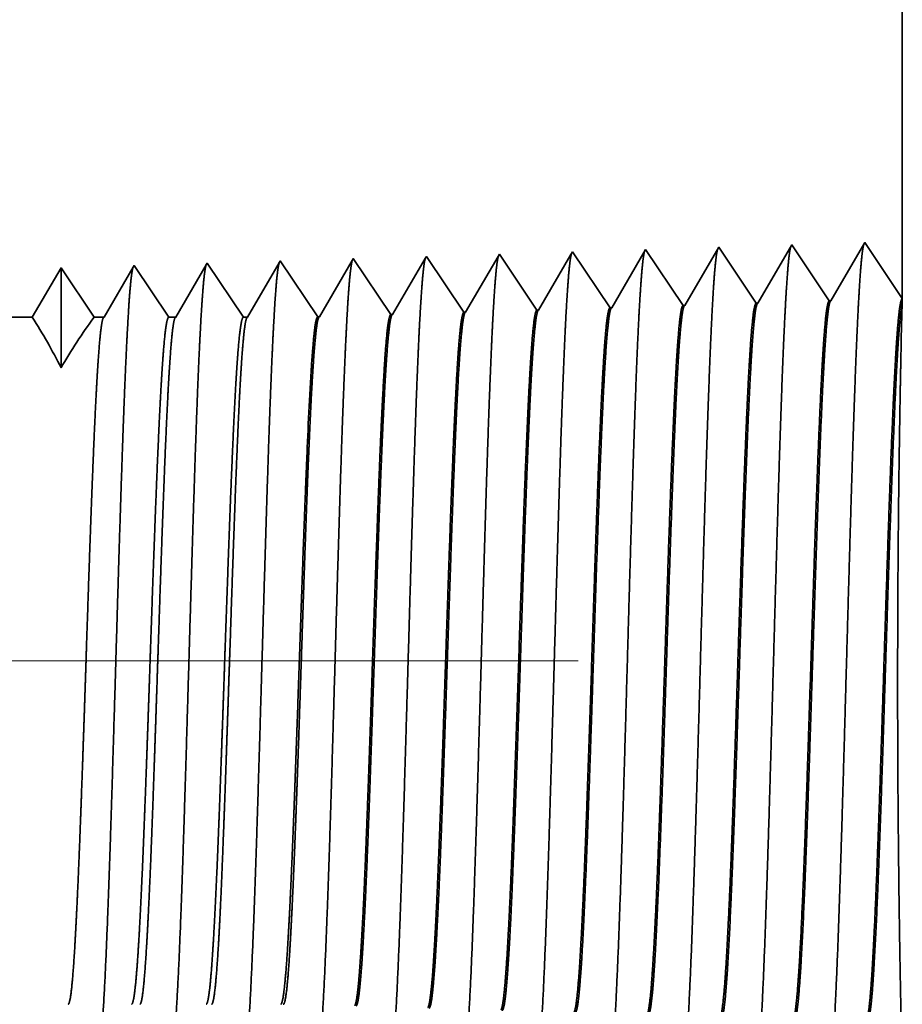
# Model space of a CAD drawing. Extents: x 0 to 10.8, y 0 to 8.2.
# Drawn here: x 5.6 to 5.7, y 1.1 to 1.2 of the extents above; entities that cross this region are included whole.
import ezdxf

# ---------------------------------------------------------------- set-up
doc = ezdxf.new("R2010")
doc.units = 0
doc.header["$MEASUREMENT"] = 0
doc.linetypes.add('DASHDOT', pattern=[18.5, 12, -3, 0.5, -3])
doc.layers.get('0').update_dxf_attribs({"lineweight": 13})

# ---------------------------------------------------------------- blocks, each defined once
blk = doc.blocks.new('BLOCK24')
at = {"color": 7, "lineweight": 5, "ltscale": 0.03937}
blk.add_line((15.25, 2.56), (15.25, 1.294153), dxfattribs=at)
at = {"color": 7, "lineweight": 5, "ltscale": 0.001646}
for p, q in [((15.213394, 1.348843), (15.180253, 1.29194)), ((15.070536, 1.344378), (15.037396, 1.287475)), ((15.107165, 1.289656), (15.070536, 1.344378)), ((15.141964, 1.34661), (15.108824, 1.289708)), ((15.178594, 1.291888), (15.141964, 1.34661))]:
    blk.add_line(p, q, dxfattribs=at)
at = {"color": 7, "lineweight": 5, "ltscale": 0.001645}
blk.add_line((15.25, 1.294153), (15.213394, 1.348843), dxfattribs=at)
at = {"color": 7, "lineweight": 5, "ltscale": 7.6e-05}
blk.add_line((14.927679, 1.339914), (14.926144, 1.337278), dxfattribs=at)
at = {"color": 7, "lineweight": 5, "ltscale": 0.000235}
for p, q in [((14.932912, 1.332096), (14.927679, 1.339914)), ((15.004341, 1.334329), (14.999107, 1.342146)), ((14.647198, 1.323168), (14.641965, 1.330986)), ((14.718627, 1.3254), (14.713393, 1.333218)), ((14.790055, 1.327632), (14.784822, 1.33545)), ((14.861484, 1.329864), (14.85625, 1.337682)), ((14.866716, 1.322047), (14.861484, 1.329864)), ((14.938145, 1.324279), (14.932912, 1.332096)), ((15.009573, 1.326511), (15.004341, 1.334329)), ((14.652431, 1.31535), (14.647198, 1.323168)), ((14.723859, 1.317582), (14.718627, 1.3254)), ((14.795288, 1.319815), (14.790055, 1.327632)), ((14.800521, 1.311997), (14.795288, 1.319815)), ((14.87195, 1.314229), (14.866716, 1.322047)), ((14.943378, 1.316461), (14.938145, 1.324279)), ((15.014806, 1.318693), (15.009573, 1.326511)), ((14.657664, 1.307533), (14.652431, 1.31535)), ((14.729093, 1.309765), (14.723859, 1.317582)), ((14.734325, 1.301947), (14.729093, 1.309765)), ((14.805754, 1.304179), (14.800521, 1.311997)), ((14.877182, 1.306412), (14.87195, 1.314229)), ((14.94861, 1.308644), (14.943378, 1.316461)), ((15.020039, 1.310876), (15.014806, 1.318693)), ((15.025272, 1.303058), (15.020039, 1.310876)), ((14.662897, 1.299715), (14.657664, 1.307533)), ((14.739559, 1.29413), (14.734325, 1.301947)), ((14.810987, 1.296362), (14.805754, 1.304179)), ((14.882416, 1.298594), (14.877182, 1.306412)), ((14.953844, 1.300826), (14.94861, 1.308644)), ((14.959076, 1.293008), (14.953844, 1.300826)), ((15.030506, 1.295241), (15.025272, 1.303058)), ((14.66813, 1.291898), (14.662897, 1.299715)), ((14.673363, 1.28408), (14.66813, 1.291898)), ((14.744791, 1.286312), (14.739559, 1.29413)), ((14.816221, 1.288544), (14.810987, 1.296362)), ((14.887648, 1.290776), (14.882416, 1.298594)), ((14.892881, 1.282959), (14.887648, 1.290776)), ((14.96431, 1.285191), (14.959076, 1.293008)), ((15.035738, 1.287424), (15.030506, 1.295241)), ((14.678596, 1.276263), (14.673363, 1.28408)), ((14.750025, 1.278495), (14.744791, 1.286312)), ((14.821453, 1.280727), (14.816221, 1.288544))]:
    blk.add_line(p, q, dxfattribs=at)
at = {"color": 7, "lineweight": 5, "ltscale": 0.000223}
for p, q in [((14.997354, 1.339136), (14.99287, 1.331437)), ((14.99287, 1.331437), (14.988386, 1.323738)), ((14.988386, 1.323738), (14.983901, 1.316039)), ((14.983901, 1.316039), (14.979417, 1.30834)), ((14.974934, 1.300641), (14.97045, 1.292942)), ((14.979417, 1.30834), (14.974934, 1.300641)), ((14.97045, 1.292942), (14.965966, 1.285243))]:
    blk.add_line(p, q, dxfattribs=at)
at = {"color": 7, "lineweight": 5, "ltscale": 8.7e-05}
blk.add_line((14.999107, 1.342146), (14.997354, 1.339136), dxfattribs=at)
at = {"color": 7, "lineweight": 5, "ltscale": 4.7e-05}
blk.add_line((14.570536, 1.328753), (14.569592, 1.327131), dxfattribs=at)
at = {"color": 7, "lineweight": 5, "ltscale": 0.000265}
for p, q in [((14.576429, 1.31995), (14.570536, 1.328753)), ((14.582321, 1.311147), (14.576429, 1.31995)), ((14.588215, 1.302344), (14.582321, 1.311147)), ((14.594108, 1.293541), (14.588215, 1.302344)), ((14.6, 1.284738), (14.594108, 1.293541)), ((14.605893, 1.275935), (14.6, 1.284738))]:
    blk.add_line(p, q, dxfattribs=at)
at = {"color": 7, "lineweight": 5, "ltscale": 0.00022}
for p, q in [((14.64094, 1.329228), (14.636507, 1.321614)), ((14.636507, 1.321614), (14.632072, 1.314001)), ((14.632072, 1.314001), (14.627637, 1.306388)), ((14.627637, 1.306388), (14.623204, 1.298775)), ((14.618769, 1.291161), (14.614335, 1.283548)), ((14.623204, 1.298775), (14.618769, 1.291161)), ((14.614335, 1.283548), (14.609901, 1.275935))]:
    blk.add_line(p, q, dxfattribs=at)
at = {"color": 7, "lineweight": 5, "ltscale": 5.1e-05}
blk.add_line((14.641965, 1.330986), (14.64094, 1.329228), dxfattribs=at)
at = {"color": 7, "lineweight": 5, "ltscale": 0.000227}
for p, q in [((14.712277, 1.3313), (14.707702, 1.323445)), ((14.707702, 1.323445), (14.703126, 1.31559)), ((14.703126, 1.31559), (14.698551, 1.307735)), ((14.693976, 1.29988), (14.689401, 1.292025)), ((14.698551, 1.307735), (14.693976, 1.29988)), ((14.689401, 1.292025), (14.684826, 1.284169)), ((14.684826, 1.284169), (14.68025, 1.276315))]:
    blk.add_line(p, q, dxfattribs=at)
at = {"color": 7, "lineweight": 5, "ltscale": 5.5e-05}
blk.add_line((14.713393, 1.333218), (14.712277, 1.3313), dxfattribs=at)
at = {"color": 7, "lineweight": 5, "ltscale": 0.000226}
for p, q in [((14.783593, 1.33334), (14.779035, 1.325513)), ((14.779035, 1.325513), (14.774475, 1.317685)), ((14.850346, 1.327544), (14.845806, 1.31975)), ((14.769915, 1.309857), (14.765357, 1.30203)), ((14.774475, 1.317685), (14.769915, 1.309857)), ((14.765357, 1.30203), (14.760797, 1.294202)), ((14.836727, 1.304161), (14.832187, 1.296367)), ((14.760797, 1.294202), (14.756238, 1.286374)), ((14.756238, 1.286374), (14.751679, 1.278547))]:
    blk.add_line(p, q, dxfattribs=at)
at = {"color": 7, "lineweight": 5, "ltscale": 6.1e-05}
blk.add_line((14.784822, 1.33545), (14.783593, 1.33334), dxfattribs=at)
at = {"color": 7, "lineweight": 5, "ltscale": 0.000225}
for p, q in [((14.854885, 1.335338), (14.850346, 1.327544)), ((14.845806, 1.31975), (14.841267, 1.311956)), ((14.841267, 1.311956), (14.836727, 1.304161)), ((14.832187, 1.296367), (14.827648, 1.288573)), ((14.827648, 1.288573), (14.823109, 1.280779))]:
    blk.add_line(p, q, dxfattribs=at)
at = {"color": 7, "lineweight": 5, "ltscale": 6.8e-05}
blk.add_line((14.85625, 1.337682), (14.854885, 1.335338), dxfattribs=at)
at = {"color": 7, "lineweight": 5, "ltscale": 0.000224}
for p, q in [((14.921629, 1.329526), (14.917114, 1.321773)), ((14.926144, 1.337278), (14.921629, 1.329526)), ((14.917114, 1.321773), (14.912598, 1.314021)), ((14.912598, 1.314021), (14.908083, 1.306268)), ((14.908083, 1.306268), (14.903568, 1.298516)), ((14.899052, 1.290763), (14.894537, 1.283011)), ((14.903568, 1.298516), (14.899052, 1.290763))]:
    blk.add_line(p, q, dxfattribs=at)
at = {"color": 7, "lineweight": 5, "ltscale": 0.000233}
for p, q in [((14.427679, 1.324289), (14.422986, 1.31623)), ((14.422986, 1.31623), (14.418292, 1.308171)), ((14.413599, 1.300112), (14.408905, 1.292053)), ((14.418292, 1.308171), (14.413599, 1.300112)), ((14.408905, 1.292053), (14.404212, 1.283994)), ((14.404212, 1.283994), (14.399517, 1.275935))]:
    blk.add_line(p, q, dxfattribs=at)
at = {"color": 7, "lineweight": 5, "ltscale": 0.000242}
for p, q in [((14.433074, 1.31623), (14.427679, 1.324289)), ((14.438468, 1.308171), (14.433074, 1.31623)), ((14.443864, 1.300112), (14.438468, 1.308171)), ((14.449259, 1.292053), (14.443864, 1.300112)), ((14.454653, 1.283994), (14.449259, 1.292053)), ((14.460048, 1.275935), (14.454653, 1.283994))]:
    blk.add_line(p, q, dxfattribs=at)
at = {"color": 7, "lineweight": 5, "ltscale": 0.000203}
for p, q in [((14.49823, 1.325015), (14.494146, 1.318003)), ((14.490062, 1.310992), (14.485978, 1.303981)), ((14.494146, 1.318003), (14.490062, 1.310992)), ((14.485978, 1.303981), (14.481894, 1.296969)), ((14.481894, 1.296969), (14.477811, 1.289958)), ((14.473727, 1.282946), (14.469643, 1.275935)), ((14.477811, 1.289958), (14.473727, 1.282946))]:
    blk.add_line(p, q, dxfattribs=at)
at = {"color": 7, "lineweight": 5, "ltscale": 4.4e-05}
blk.add_line((14.499108, 1.326521), (14.49823, 1.325015), dxfattribs=at)
at = {"color": 7, "lineweight": 5, "ltscale": 0.000254}
for p, q in [((14.504751, 1.31809), (14.499108, 1.326521)), ((14.510395, 1.309659), (14.504751, 1.31809)), ((14.516039, 1.301228), (14.510395, 1.309659)), ((14.521683, 1.292797), (14.516039, 1.301228)), ((14.527327, 1.284366), (14.521683, 1.292797)), ((14.532971, 1.275935), (14.527327, 1.284366))]:
    blk.add_line(p, q, dxfattribs=at)
at = {"color": 7, "lineweight": 5, "ltscale": 0.000212}
for p, q in [((14.565331, 1.319817), (14.561072, 1.312503)), ((14.569592, 1.327131), (14.565331, 1.319817)), ((14.561072, 1.312503), (14.556811, 1.30519)), ((14.556811, 1.30519), (14.552552, 1.297876)), ((14.548292, 1.290562), (14.544031, 1.283249)), ((14.552552, 1.297876), (14.548292, 1.290562)), ((14.544031, 1.283249), (14.539772, 1.275935))]:
    blk.add_line(p, q, dxfattribs=at)
at = {"color": 7, "lineweight": 5, "ltscale": 4.2e-05}
for p, q in [((15.180253, 1.29194), (15.178594, 1.291888)), ((15.108824, 1.289708), (15.107165, 1.289656))]:
    blk.add_line(p, q, dxfattribs=at)
at = {"color": 7, "lineweight": 5, "ltscale": 4.1e-05}
for p, q in [((14.823109, 1.280779), (14.821453, 1.280727)), ((14.894537, 1.283011), (14.892881, 1.282959)), ((14.965966, 1.285243), (14.96431, 1.285191)), ((15.037396, 1.287475), (15.035738, 1.287424)), ((14.68025, 1.276315), (14.678596, 1.276263)), ((14.751679, 1.278547), (14.750025, 1.278495))]:
    blk.add_line(p, q, dxfattribs=at)
at = {"color": 7, "lineweight": 5, "ltscale": 0.000613}
blk.add_line((14.399517, 1.275935), (14.375, 1.275935), dxfattribs=at)
at = {"color": 7, "lineweight": 5, "ltscale": 0.00024}
blk.add_line((14.469643, 1.275935), (14.460048, 1.275935), dxfattribs=at)
at = {"color": 7, "lineweight": 5, "ltscale": 0.00017}
blk.add_line((14.539772, 1.275935), (14.532971, 1.275935), dxfattribs=at)
at = {"color": 7, "lineweight": 5, "ltscale": 0.0001}
blk.add_line((14.609901, 1.275935), (14.605893, 1.275935), dxfattribs=at)

msp = doc.modelspace()

# ---------------------------------------------------------------- linework, layer by layer
at = {"color": 7, "lineweight": 35, "ltscale": 0.004579}
msp.add_line((5.69729, 1.37908), (5.69729, 1.19594), dxfattribs=at)
at = {"color": 7, "lineweight": 35, "ltscale": 0.000238}
for p, q in [((5.692, 1.20385), (5.6872, 1.19562)), ((5.69729, 1.19594), (5.692, 1.20385)), ((5.64562, 1.19432), (5.64032, 1.20223)), ((5.65596, 1.19464), (5.65066, 1.20256)), ((5.66629, 1.19496), (5.66099, 1.20288)), ((5.67133, 1.2032), (5.66653, 1.19497)), ((5.67663, 1.19528), (5.67133, 1.2032)), ((5.68166, 1.20353), (5.67687, 1.19529)), ((5.68696, 1.19561), (5.68166, 1.20353)), ((5.61462, 1.19335), (5.60932, 1.20127)), ((5.62495, 1.19367), (5.61965, 1.20159)), ((5.63529, 1.19399), (5.62999, 1.20191))]:
    msp.add_line(p, q, dxfattribs=at)
at = {"color": 7, "lineweight": 35, "ltscale": 1e-05}
msp.add_line((5.64032, 1.20223), (5.64013, 1.20189), dxfattribs=at)
at = {"color": 7, "lineweight": 35, "ltscale": 1.1e-05}
msp.add_line((5.65066, 1.20256), (5.65043, 1.20217), dxfattribs=at)
at = {"color": 7, "lineweight": 35, "ltscale": 0.000226}
msp.add_line((5.66074, 1.20244), (5.6562, 1.19465), dxfattribs=at)
at = {"color": 7, "lineweight": 35, "ltscale": 1.3e-05}
msp.add_line((5.66099, 1.20288), (5.66074, 1.20244), dxfattribs=at)
at = {"color": 7, "lineweight": 35, "ltscale": 7e-06}
for p, q in [((5.59898, 1.20094), (5.59885, 1.20071)), ((5.60932, 1.20127), (5.60917, 1.20101))]:
    msp.add_line(p, q, dxfattribs=at)
at = {"color": 7, "lineweight": 35, "ltscale": 0.00023}
for p, q in [((5.6041, 1.1933), (5.59898, 1.20094)), ((5.61949, 1.20131), (5.61486, 1.19335))]:
    msp.add_line(p, q, dxfattribs=at)
at = {"color": 7, "lineweight": 35, "ltscale": 0.000223}
msp.add_line((5.60917, 1.20101), (5.60468, 1.1933), dxfattribs=at)
at = {"color": 7, "lineweight": 35, "ltscale": 8e-06}
msp.add_line((5.61965, 1.20159), (5.61949, 1.20131), dxfattribs=at)
at = {"color": 7, "lineweight": 35, "ltscale": 0.000229}
msp.add_line((5.62981, 1.20161), (5.62519, 1.19368), dxfattribs=at)
at = {"color": 7, "lineweight": 35, "ltscale": 9e-06}
msp.add_line((5.62999, 1.20191), (5.62981, 1.20161), dxfattribs=at)
at = {"color": 7, "lineweight": 35, "ltscale": 0.000228}
msp.add_line((5.64013, 1.20189), (5.63553, 1.194), dxfattribs=at)
at = {"color": 7, "lineweight": 35, "ltscale": 0.000227}
msp.add_line((5.65043, 1.20217), (5.64586, 1.19432), dxfattribs=at)
at = {"color": 7, "lineweight": 35, "ltscale": 0.000202}
msp.add_line((5.57831, 1.2003), (5.57424, 1.1933), dxfattribs=at)
at = {"color": 7, "lineweight": 35, "ltscale": 0.000354}
msp.add_line((5.57831, 1.2003), (5.57831, 1.18613), dxfattribs=at)
at = {"color": 7, "lineweight": 35, "ltscale": 0.00021}
msp.add_line((5.583, 1.1933), (5.57831, 1.2003), dxfattribs=at)
msp.add_line((5.583, 1.1933), (5.57831, 1.2003), dxfattribs=at)
at = {"color": 7, "lineweight": 35, "ltscale": 0.000205}
msp.add_line((5.58852, 1.2004), (5.58439, 1.1933), dxfattribs=at)
at = {"color": 7, "lineweight": 35, "ltscale": 6e-06}
for p, q in [((5.58865, 1.20062), (5.58852, 1.2004)), ((5.67663, 1.19528), (5.67687, 1.19529)), ((5.68696, 1.19561), (5.6872, 1.19562)), ((5.63529, 1.19399), (5.63553, 1.194)), ((5.64562, 1.19432), (5.64586, 1.19432)), ((5.65596, 1.19464), (5.6562, 1.19465)), ((5.66629, 1.19496), (5.66653, 1.19497)), ((5.61462, 1.19335), (5.61486, 1.19335)), ((5.62495, 1.19367), (5.62519, 1.19368))]:
    msp.add_line(p, q, dxfattribs=at)
at = {"color": 7, "lineweight": 35, "ltscale": 0.00022}
msp.add_line((5.59355, 1.1933), (5.58865, 1.20062), dxfattribs=at)
at = {"color": 7, "lineweight": 35, "ltscale": 0.000214}
msp.add_line((5.59885, 1.20071), (5.59453, 1.1933), dxfattribs=at)
at = {"color": 7, "lineweight": 35, "ltscale": 0.000125}
msp.add_line((5.69728, 1.1953), (5.69715, 1.1903), dxfattribs=at)
at = {"color": 7, "lineweight": 35, "ltscale": 1.6e-05}
msp.add_line((5.69729, 1.19593), (5.69728, 1.1953), dxfattribs=at)
at = {"color": 7, "lineweight": 35, "ltscale": 8.9e-05}
msp.add_line((5.57424, 1.1933), (5.57069, 1.1933), dxfattribs=at)
at = {"color": 7, "lineweight": 35, "ltscale": 3.5e-05}
msp.add_line((5.58439, 1.1933), (5.583, 1.1933), dxfattribs=at)
at = {"color": 7, "lineweight": 35, "ltscale": 2.5e-05}
msp.add_line((5.59453, 1.1933), (5.59355, 1.1933), dxfattribs=at)
at = {"color": 7, "lineweight": 35, "ltscale": 1.4e-05}
msp.add_line((5.60468, 1.1933), (5.6041, 1.1933), dxfattribs=at)
at = {"color": 7, "lineweight": 35, "ltscale": 1e-06}
for p, q in [((5.6131, 1.17402), (5.6131, 1.17404)), ((5.6131, 1.17398), (5.6131, 1.17402)), ((5.6131, 1.16809), (5.6131, 1.16813))]:
    msp.add_line(p, q, dxfattribs=at)
at = {"color": 7, "lineweight": 35, "ltscale": 0.000147}
msp.add_line((5.6131, 1.16809), (5.6131, 1.17398), dxfattribs=at)
at = {"color": 7, "linetype": 'DASHDOT', "lineweight": 13, "ltscale": 0.03937}
msp.add_line((5.65146, 1.1447), (4.59613, 1.1447), dxfattribs=at)
at = {"color": 7, "lineweight": 35, "ltscale": 0.03937}
for points in [[(5.67687, 1.19529, 0.243501), (5.67678, 1.19521)], [(5.6872, 1.19562, 0.24336), (5.68711, 1.19554)], [(5.63553, 1.194, 0.242829), (5.63544, 1.19392)], [(5.64586, 1.19433, 0.242833), (5.64577, 1.19424)], [(5.6562, 1.19465, 0.242835), (5.65611, 1.19457)], [(5.66653, 1.19497, 0.243644), (5.66644, 1.19489)], [(5.57831, 1.18613, 0.028778), (5.57424, 1.1933)], [(5.583, 1.1933, 0.030676), (5.57832, 1.18613)], [(5.58439, 1.1933, 0.251269), (5.5843, 1.19322)], [(5.59453, 1.1933, 0.251269), (5.59444, 1.19322)], [(5.60468, 1.1933, 0.25127), (5.60459, 1.19322)], [(5.61486, 1.19336, 0.242823), (5.61477, 1.19327)], [(5.62519, 1.19368, 0.242826), (5.6251, 1.1936)], [(5.61379, 1.18736, 0.006441), (5.6131, 1.17404)], [(5.58827, 1.09609, 0.242337), (5.58836, 1.09615)], [(5.59882, 1.09609, 0.242338), (5.59891, 1.09615)], [(5.60938, 1.09609, 0.242438), (5.60946, 1.09616)]]:
    msp.add_lwpolyline(points, format="xyb", dxfattribs=at)
for points, knots in [([(5.69184, 1.20358), (5.69172, 1.20316), (5.69159, 1.20231), (5.69147, 1.20108), (5.69134, 1.19935), (5.69121, 1.19729), (5.6912, 1.19706), (5.69119, 1.19682), (5.69117, 1.19658)], [0, 0, 0, 0, 0, 0, 3.686709, 3.686709, 3.686709, 4.14378, 4.14378, 4.14378, 4.14378, 4.14378, 4.14378]), ([(5.6505, 1.20228), (5.65037, 1.20186), (5.65025, 1.20103), (5.65013, 1.19983), (5.65, 1.19814), (5.64988, 1.19614), (5.64986, 1.19591), (5.64985, 1.19568), (5.64983, 1.19545)], [0, 0, 0, 0, 0, 0, 3.583908, 3.583908, 3.583908, 4.028268, 4.028268, 4.028268, 4.028268, 4.028268, 4.028268]), ([(5.66083, 1.20261), (5.66071, 1.20218), (5.66059, 1.20135), (5.66047, 1.20014), (5.66034, 1.19844), (5.66021, 1.19642), (5.6602, 1.1962), (5.66018, 1.19597), (5.66017, 1.19573)], [0, 0, 0, 0, 0, 0, 3.609604, 3.609604, 3.609604, 4.057141, 4.057141, 4.057141, 4.057141, 4.057141, 4.057141]), ([(5.67117, 1.20293), (5.67105, 1.20251), (5.67092, 1.20167), (5.6708, 1.20046), (5.67067, 1.19874), (5.67054, 1.19671), (5.67053, 1.19648), (5.67052, 1.19625), (5.6705, 1.19602)], [0, 0, 0, 0, 0, 0, 3.635301, 3.635301, 3.635301, 4.086015, 4.086015, 4.086015, 4.086015, 4.086015, 4.086015]), ([(5.6815, 1.20326), (5.68138, 1.20283), (5.68126, 1.20199), (5.68114, 1.20077), (5.68101, 1.19904), (5.68088, 1.197), (5.68087, 1.19677), (5.68085, 1.19654), (5.68084, 1.1963)], [0, 0, 0, 0, 0, 0, 3.661004, 3.661004, 3.661004, 4.114897, 4.114897, 4.114897, 4.114897, 4.114897, 4.114897]), ([(5.59887, 1.20081), (5.59875, 1.20053), (5.59864, 1.1999), (5.59852, 1.19893), (5.59838, 1.19735), (5.59825, 1.19539), (5.59822, 1.19495), (5.59819, 1.1945), (5.59816, 1.19403)], [0, 0, 0, 0, 0, 0, 3.273318, 3.273318, 3.273318, 4.16573, 4.16573, 4.16573, 4.16573, 4.16573, 4.16573]), ([(5.60921, 1.20113), (5.60909, 1.20085), (5.60897, 1.20022), (5.60886, 1.19925), (5.60872, 1.19766), (5.60858, 1.19568), (5.60855, 1.19524), (5.60852, 1.19479), (5.6085, 1.19432)], [0, 0, 0, 0, 0, 0, 3.297376, 3.297376, 3.297376, 4.196324, 4.196324, 4.196324, 4.196324, 4.196324, 4.196324]), ([(5.61949, 1.20131), (5.61937, 1.20089), (5.61925, 1.20007), (5.61913, 1.19889), (5.619, 1.19723), (5.61887, 1.19527), (5.61886, 1.19505), (5.61884, 1.19483), (5.61883, 1.1946)], [0, 0, 0, 0, 0, 0, 3.506832, 3.506832, 3.506832, 3.94166, 3.94166, 3.94166, 3.94166, 3.94166, 3.94166]), ([(5.62983, 1.20163), (5.6297, 1.20121), (5.62958, 1.20039), (5.62946, 1.19921), (5.62933, 1.19754), (5.62921, 1.19556), (5.62919, 1.19534), (5.62918, 1.19511), (5.62916, 1.19488)], [0, 0, 0, 0, 0, 0, 3.532523, 3.532523, 3.532523, 3.970528, 3.970528, 3.970528, 3.970528, 3.970528, 3.970528]), ([(5.64016, 1.20196), (5.64004, 1.20154), (5.63992, 1.20071), (5.6398, 1.19952), (5.63967, 1.19784), (5.63954, 1.19585), (5.63953, 1.19562), (5.63951, 1.1954), (5.6395, 1.19517)], [0, 0, 0, 0, 0, 0, 3.558216, 3.558216, 3.558216, 3.999399, 3.999399, 3.999399, 3.999399, 3.999399, 3.999399]), ([(5.58849, 1.20034), (5.58836, 1.19992), (5.58824, 1.19912), (5.58812, 1.19796), (5.58799, 1.19633), (5.58787, 1.19441), (5.58785, 1.19419), (5.58784, 1.19397), (5.58783, 1.19375)], [0, 0, 0, 0, 0, 0, 3.43204, 3.43204, 3.43204, 3.857631, 3.857631, 3.857631, 3.857631, 3.857631, 3.857631]), ([(5.64983, 1.19545), (5.64955, 1.19071), (5.6493, 1.1845), (5.64905, 1.17764), (5.64851, 1.16037), (5.64799, 1.14191), (5.6477, 1.13139), (5.64723, 1.1153), (5.6467, 1.1015), (5.64651, 1.0971), (5.64622, 1.09191), (5.64591, 1.08872), (5.64582, 1.088), (5.64573, 1.0875), (5.64563, 1.08722)], [0, 0, 0, 0, 0, 0, 9.091848, 9.091848, 9.091848, 21.873738, 21.873738, 21.873738, 28.55285, 28.55285, 28.55285, 31.20565, 31.20565, 31.20565, 31.20565, 31.20565, 31.20565]), ([(5.66017, 1.19573), (5.65978, 1.18918), (5.65944, 1.17985), (5.65913, 1.16985), (5.65855, 1.14996), (5.65799, 1.12976), (5.65772, 1.12047), (5.65728, 1.10677), (5.65678, 1.09585), (5.65661, 1.09261), (5.65637, 1.08938), (5.65613, 1.0876), (5.65607, 1.08729), (5.65602, 1.08705), (5.65597, 1.08689)], [0, 0, 0, 0, 0, 0, 12.564505, 12.564505, 12.564505, 24.108632, 24.108632, 24.108632, 29.849083, 29.849083, 29.849083, 31.377561, 31.377561, 31.377561, 31.377561, 31.377561, 31.377561]), ([(5.6705, 1.19602), (5.67012, 1.18945), (5.66978, 1.1801), (5.66946, 1.17007), (5.66889, 1.1501), (5.66833, 1.1298), (5.66805, 1.12045), (5.66762, 1.10667), (5.66712, 1.09567), (5.66695, 1.0924), (5.66671, 1.08912), (5.66646, 1.0873), (5.66641, 1.08698), (5.66636, 1.08673), (5.6663, 1.08657)], [0, 0, 0, 0, 0, 0, 12.604125, 12.604125, 12.604125, 24.219885, 24.219885, 24.219885, 29.991084, 29.991084, 29.991084, 31.563459, 31.563459, 31.563459, 31.563459, 31.563459, 31.563459]), ([(5.68084, 1.1963), (5.68045, 1.18971), (5.68011, 1.18034), (5.6798, 1.17029), (5.67923, 1.15023), (5.67866, 1.12984), (5.67839, 1.12044), (5.67796, 1.10657), (5.67746, 1.09548), (5.67729, 1.09219), (5.67705, 1.08885), (5.6768, 1.087), (5.67675, 1.08666), (5.67669, 1.08641), (5.67664, 1.08624)], [0, 0, 0, 0, 0, 0, 12.643672, 12.643672, 12.643672, 24.330983, 24.330983, 24.330983, 30.132921, 30.132921, 30.132921, 31.749226, 31.749226, 31.749226, 31.749226, 31.749226, 31.749226]), ([(5.69117, 1.19658), (5.69079, 1.18998), (5.69045, 1.18059), (5.69014, 1.17051), (5.68956, 1.15037), (5.689, 1.12989), (5.68873, 1.12043), (5.6883, 1.10647), (5.6878, 1.09529), (5.68762, 1.09197), (5.68739, 1.08859), (5.68714, 1.08669), (5.68708, 1.08635), (5.68703, 1.08609), (5.68697, 1.08592)], [0, 0, 0, 0, 0, 0, 12.683221, 12.683221, 12.683221, 24.442112, 24.442112, 24.442112, 30.274719, 30.274719, 30.274719, 31.937212, 31.937212, 31.937212, 31.937212, 31.937212, 31.937212]), ([(5.59816, 1.19403), (5.59787, 1.18934), (5.59761, 1.18317), (5.59737, 1.17635), (5.59682, 1.1594), (5.5963, 1.14133), (5.59601, 1.13114), (5.59554, 1.11553), (5.59501, 1.10222), (5.59481, 1.09799), (5.59453, 1.09312), (5.59422, 1.09018), (5.59414, 1.08955), (5.59405, 1.0891), (5.59397, 1.08884)], [0, 0, 0, 0, 0, 0, 8.986588, 8.986588, 8.986588, 21.390404, 21.390404, 21.390404, 27.873363, 27.873363, 27.873363, 30.278173, 30.278173, 30.278173, 30.278173, 30.278173, 30.278173]), ([(5.6085, 1.19432), (5.60821, 1.18961), (5.60795, 1.18344), (5.60771, 1.17661), (5.60716, 1.1596), (5.60664, 1.14145), (5.60635, 1.13119), (5.60588, 1.11549), (5.60534, 1.10208), (5.60515, 1.09781), (5.60487, 1.09287), (5.60456, 1.08989), (5.60447, 1.08924), (5.60439, 1.08878), (5.6043, 1.08851)], [0, 0, 0, 0, 0, 0, 9.007736, 9.007736, 9.007736, 21.487296, 21.487296, 21.487296, 28.009557, 28.009557, 28.009557, 30.463715, 30.463715, 30.463715, 30.463715, 30.463715, 30.463715]), ([(5.61883, 1.1946), (5.61855, 1.18989), (5.61829, 1.1837), (5.61804, 1.17687), (5.61749, 1.15979), (5.61698, 1.14157), (5.61669, 1.13124), (5.61622, 1.11544), (5.61568, 1.10193), (5.61549, 1.09763), (5.6152, 1.09263), (5.6149, 1.0896), (5.61481, 1.08893), (5.61472, 1.08846), (5.61463, 1.08819)], [0, 0, 0, 0, 0, 0, 9.028832, 9.028832, 9.028832, 21.584027, 21.584027, 21.584027, 28.145551, 28.145551, 28.145551, 30.649199, 30.649199, 30.649199, 30.649199, 30.649199, 30.649199]), ([(5.62916, 1.19488), (5.62888, 1.19016), (5.62862, 1.18397), (5.62838, 1.17712), (5.62783, 1.15998), (5.62732, 1.14168), (5.62702, 1.13129), (5.62655, 1.11539), (5.62602, 1.10179), (5.62583, 1.09745), (5.62554, 1.09239), (5.62523, 1.08931), (5.62515, 1.08862), (5.62506, 1.08814), (5.62497, 1.08786)], [0, 0, 0, 0, 0, 0, 9.049877, 9.049877, 9.049877, 21.680719, 21.680719, 21.680719, 28.281478, 28.281478, 28.281478, 30.834716, 30.834716, 30.834716, 30.834716, 30.834716, 30.834716]), ([(5.6395, 1.19517), (5.63922, 1.19043), (5.63896, 1.18424), (5.63872, 1.17738), (5.63817, 1.16018), (5.63766, 1.1418), (5.63736, 1.13134), (5.63689, 1.11535), (5.63636, 1.10165), (5.63617, 1.09728), (5.63588, 1.09215), (5.63557, 1.08901), (5.63548, 1.08831), (5.63539, 1.08782), (5.6353, 1.08754)], [0, 0, 0, 0, 0, 0, 9.070901, 9.070901, 9.070901, 21.777279, 21.777279, 21.777279, 28.417227, 28.417227, 28.417227, 31.020187, 31.020187, 31.020187, 31.020187, 31.020187, 31.020187]), ([(5.58783, 1.19375), (5.58754, 1.18906), (5.58728, 1.1829), (5.58703, 1.1761), (5.58648, 1.15921), (5.58596, 1.14122), (5.58567, 1.13109), (5.5852, 1.11558), (5.58467, 1.10237), (5.58447, 1.09816), (5.58419, 1.09336), (5.58388, 1.09048), (5.5838, 1.08986), (5.58372, 1.08942), (5.58363, 1.08916)], [0, 0, 0, 0, 0, 0, 8.965383, 8.965383, 8.965383, 21.293392, 21.293392, 21.293392, 27.737015, 27.737015, 27.737015, 30.092616, 30.092616, 30.092616, 30.092616, 30.092616, 30.092616]), ([(5.69237, 1.09361), (5.69252, 1.09361), (5.69266, 1.09412), (5.69281, 1.09516), (5.69322, 1.09943), (5.69361, 1.10687), (5.69386, 1.11271), (5.69442, 1.1277), (5.69495, 1.14461), (5.69526, 1.15469), (5.69573, 1.16876), (5.69622, 1.18054), (5.69638, 1.18404), (5.69654, 1.18711), (5.69671, 1.18964)], [0, 0, 0, 0, 0, 0, 6.133268, 6.133268, 6.133268, 17.341226, 17.341226, 17.341226, 32.701727, 32.701727, 32.701727, 40.051483, 40.051483, 40.051483, 40.051483, 40.051483, 40.051483]), ([(5.69729, 1.08557), (5.69727, 1.08654), (5.69722, 1.08878), (5.69715, 1.09216), (5.6969, 1.10465), (5.69666, 1.12229), (5.69659, 1.13475), (5.69662, 1.15538), (5.69684, 1.17387), (5.69695, 1.18063), (5.69706, 1.18629), (5.69715, 1.1903)], [0, 0, 0, 0, 0, 0, 9.210074, 9.210074, 9.210074, 27.970186, 27.970186, 27.970186, 40.025626, 40.025626, 40.025626, 40.025626, 40.025626, 40.025626]), ([(5.65087, 1.09497), (5.65102, 1.09519), (5.65117, 1.09592), (5.65131, 1.09714), (5.65165, 1.10102), (5.65197, 1.1069), (5.65216, 1.11084), (5.6525, 1.1191), (5.65283, 1.12835), (5.65298, 1.13297), (5.65337, 1.14443), (5.65374, 1.156), (5.65397, 1.16279), (5.65433, 1.17272), (5.65471, 1.18114), (5.65485, 1.18393), (5.65499, 1.18641), (5.65513, 1.1885)], [0, 0, 0, 0, 0, 0, 6.02583, 6.02583, 6.02583, 14.125491, 14.125491, 14.125491, 21.709943, 21.709943, 21.709943, 32.630034, 32.630034, 32.630034, 38.768083, 38.768083, 38.768083, 38.768083, 38.768083, 38.768083]), ([(5.65103, 1.09491), (5.65118, 1.0949), (5.65133, 1.09542), (5.65148, 1.09645), (5.6519, 1.10073), (5.65229, 1.10818), (5.65254, 1.11405), (5.65296, 1.12505), (5.65336, 1.13706), (5.65353, 1.14231), (5.65394, 1.15487), (5.65436, 1.167), (5.65461, 1.17372), (5.65491, 1.1808), (5.65523, 1.1863), (5.65528, 1.18708), (5.65533, 1.18781), (5.65537, 1.18851)], [0, 0, 0, 0, 0, 0, 6.140116, 6.140116, 6.140116, 17.392419, 17.392419, 17.392419, 25.707835, 25.707835, 25.707835, 37.496732, 37.496732, 37.496732, 39.538989, 39.538989, 39.538989, 39.538989, 39.538989, 39.538989]), ([(5.66121, 1.09465), (5.66135, 1.09487), (5.6615, 1.09559), (5.66165, 1.09681), (5.66198, 1.10069), (5.6623, 1.10657), (5.66249, 1.11051), (5.66283, 1.11877), (5.66315, 1.12803), (5.66331, 1.13266), (5.66364, 1.14251), (5.66396, 1.15245), (5.66413, 1.15766), (5.66449, 1.16805), (5.66486, 1.17741), (5.66506, 1.18188), (5.66526, 1.18573), (5.66547, 1.18878)], [0, 0, 0, 0, 0, 0, 6.023735, 6.023735, 6.023735, 14.115608, 14.115608, 14.115608, 21.706646, 21.706646, 21.706646, 29.988861, 29.988861, 29.988861, 38.916442, 38.916442, 38.916442, 38.916442, 38.916442, 38.916442]), ([(5.66136, 1.09458), (5.66151, 1.09458), (5.66166, 1.09509), (5.66181, 1.09613), (5.66223, 1.10041), (5.66262, 1.10785), (5.66287, 1.11371), (5.66329, 1.12472), (5.66369, 1.13675), (5.66386, 1.142), (5.66427, 1.15463), (5.66469, 1.16685), (5.66494, 1.17365), (5.66524, 1.18086), (5.66556, 1.18648), (5.66561, 1.18729), (5.66566, 1.18807), (5.66571, 1.18879)], [0, 0, 0, 0, 0, 0, 6.138224, 6.138224, 6.138224, 17.378892, 17.378892, 17.378892, 25.699962, 25.699962, 25.699962, 37.555439, 37.555439, 37.555439, 39.688743, 39.688743, 39.688743, 39.688743, 39.688743, 39.688743]), ([(5.67154, 1.09433), (5.67169, 1.09455), (5.67183, 1.09527), (5.67198, 1.09649), (5.67231, 1.10036), (5.67263, 1.10624), (5.67282, 1.11018), (5.67316, 1.11844), (5.67348, 1.12771), (5.67364, 1.13235), (5.67396, 1.14225), (5.67429, 1.15224), (5.67446, 1.15748), (5.67482, 1.16801), (5.67519, 1.17749), (5.67539, 1.18204), (5.67559, 1.18596), (5.6758, 1.18907)], [0, 0, 0, 0, 0, 0, 6.02181, 6.02181, 6.02181, 14.106187, 14.106187, 14.106187, 21.70402, 21.70402, 21.70402, 30.020905, 30.020905, 30.020905, 39.062958, 39.062958, 39.062958, 39.062958, 39.062958, 39.062958]), ([(5.6717, 1.09426), (5.67185, 1.09425), (5.672, 1.09477), (5.67215, 1.0958), (5.67256, 1.10008), (5.67295, 1.10752), (5.6732, 1.11338), (5.67376, 1.12832), (5.6743, 1.14513), (5.67461, 1.15513), (5.67507, 1.1689), (5.67556, 1.18037), (5.67572, 1.18371), (5.67588, 1.18665), (5.67604, 1.18908)], [0, 0, 0, 0, 0, 0, 6.136433, 6.136433, 6.136433, 17.365831, 17.365831, 17.365831, 32.65333, 32.65333, 32.65333, 39.752619, 39.752619, 39.752619, 39.752619, 39.752619, 39.752619]), ([(5.68187, 1.094), (5.68202, 1.09422), (5.68217, 1.09494), (5.68231, 1.09616), (5.68265, 1.10003), (5.68297, 1.10591), (5.68315, 1.10984), (5.68372, 1.12391), (5.68426, 1.14089), (5.68464, 1.15321), (5.68515, 1.16894), (5.6857, 1.18152), (5.68584, 1.1845), (5.68599, 1.18713), (5.68614, 1.18935)], [0, 0, 0, 0, 0, 0, 6.019972, 6.019972, 6.019972, 14.097126, 14.097126, 14.097126, 32.692976, 32.692976, 32.692976, 39.136915, 39.136915, 39.136915, 39.136915, 39.136915, 39.136915]), ([(5.68203, 1.09394), (5.68218, 1.09393), (5.68233, 1.09445), (5.68248, 1.09548), (5.68289, 1.09976), (5.68328, 1.10719), (5.68353, 1.11305), (5.68409, 1.12801), (5.68462, 1.14487), (5.68494, 1.15491), (5.6854, 1.16883), (5.68589, 1.18045), (5.68605, 1.18388), (5.68621, 1.18688), (5.68638, 1.18936)], [0, 0, 0, 0, 0, 0, 6.134804, 6.134804, 6.134804, 17.353307, 17.353307, 17.353307, 32.675234, 32.675234, 32.675234, 39.899883, 39.899883, 39.899883, 39.899883, 39.899883, 39.899883]), ([(5.69221, 1.09368), (5.69235, 1.0939), (5.6925, 1.09462), (5.69265, 1.09584), (5.69298, 1.0997), (5.6933, 1.10558), (5.69348, 1.10951), (5.69381, 1.11778), (5.69414, 1.12707), (5.69429, 1.13174), (5.69462, 1.14172), (5.69494, 1.15182), (5.69511, 1.15714), (5.69547, 1.16792), (5.69585, 1.17766), (5.69605, 1.18237), (5.69626, 1.18644), (5.69647, 1.18963)], [0, 0, 0, 0, 0, 0, 6.018306, 6.018306, 6.018306, 14.088514, 14.088514, 14.088514, 21.700491, 21.700491, 21.700491, 30.086008, 30.086008, 30.086008, 39.35587, 39.35587, 39.35587, 39.35587, 39.35587, 39.35587]), ([(5.58104, 1.12139), (5.58114, 1.12409), (5.58124, 1.12686), (5.58135, 1.12978), (5.58149, 1.134), (5.58164, 1.13832), (5.58169, 1.1398), (5.58176, 1.14206), (5.58184, 1.14433), (5.58186, 1.1451), (5.58211, 1.15265), (5.58236, 1.16016), (5.58259, 1.16664), (5.58292, 1.17519), (5.58327, 1.18225), (5.58337, 1.18414), (5.58347, 1.18585), (5.58358, 1.18736)], [0, 0, 0, 0, 0, 0, 4.596586, 4.596586, 4.596586, 6.953316, 6.953316, 6.953316, 8.149932, 8.149932, 8.149932, 18.705846, 18.705846, 18.705846, 22.954629, 22.954629, 22.954629, 22.954629, 22.954629, 22.954629]), ([(5.59007, 1.12139), (5.59018, 1.12408), (5.59028, 1.12685), (5.59039, 1.12979), (5.59054, 1.134), (5.59069, 1.13831), (5.59074, 1.13979), (5.59082, 1.14204), (5.5909, 1.14432), (5.59092, 1.14508), (5.59118, 1.15264), (5.59145, 1.16014), (5.59168, 1.16662), (5.59203, 1.17517), (5.59239, 1.18224), (5.59249, 1.18413), (5.5926, 1.18584), (5.59271, 1.18734)], [0, 0, 0, 0, 0, 0, 4.588994, 4.588994, 4.588994, 6.944942, 6.944942, 6.944942, 8.14149, 8.14149, 8.14149, 18.697841, 18.697841, 18.697841, 22.947304, 22.947304, 22.947304, 22.947304, 22.947304, 22.947304]), ([(5.59119, 1.12139), (5.59129, 1.12409), (5.59139, 1.12686), (5.59149, 1.12978), (5.59164, 1.134), (5.59178, 1.13832), (5.59183, 1.1398), (5.59191, 1.14206), (5.59198, 1.14433), (5.59201, 1.1451), (5.59226, 1.15265), (5.59251, 1.16016), (5.59274, 1.16664), (5.59307, 1.17519), (5.59342, 1.18226), (5.59352, 1.18414), (5.59362, 1.18585), (5.59373, 1.18735)], [0, 0, 0, 0, 0, 0, 4.608133, 4.608133, 4.608133, 6.970387, 6.970387, 6.970387, 8.169683, 8.169683, 8.169683, 18.749979, 18.749979, 18.749979, 23.010801, 23.010801, 23.010801, 23.010801, 23.010801, 23.010801]), ([(5.60062, 1.12139), (5.60073, 1.12408), (5.60083, 1.12686), (5.60094, 1.12979), (5.60109, 1.134), (5.60124, 1.13831), (5.60129, 1.13979), (5.60137, 1.14204), (5.60145, 1.14432), (5.60147, 1.14509), (5.60174, 1.15264), (5.602, 1.16015), (5.60223, 1.16662), (5.60258, 1.17517), (5.60294, 1.18224), (5.60304, 1.18413), (5.60315, 1.18584), (5.60326, 1.18734)], [0, 0, 0, 0, 0, 0, 4.601063, 4.601063, 4.601063, 6.962574, 6.962574, 6.962574, 8.161805, 8.161805, 8.161805, 18.742503, 18.742503, 18.742503, 23.003976, 23.003976, 23.003976, 23.003976, 23.003976, 23.003976]), ([(5.60133, 1.12139), (5.60144, 1.12409), (5.60154, 1.12686), (5.60164, 1.12978), (5.60178, 1.134), (5.60193, 1.13832), (5.60198, 1.1398), (5.60205, 1.14206), (5.60213, 1.14433), (5.60216, 1.1451), (5.60241, 1.15266), (5.60266, 1.16016), (5.60289, 1.16664), (5.60322, 1.17519), (5.60356, 1.18225), (5.60366, 1.18414), (5.60377, 1.18585), (5.60387, 1.18735)], [0, 0, 0, 0, 0, 0, 4.618585, 4.618585, 4.618585, 6.986379, 6.986379, 6.986379, 8.188432, 8.188432, 8.188432, 18.793873, 18.793873, 18.793873, 23.067091, 23.067091, 23.067091, 23.067091, 23.067091, 23.067091]), ([(5.61987, 1.09594), (5.62002, 1.09617), (5.62017, 1.09689), (5.62032, 1.09812), (5.62058, 1.10116), (5.62084, 1.10544), (5.62096, 1.10757), (5.62122, 1.11299), (5.62148, 1.1193), (5.62161, 1.12292), (5.62183, 1.1289), (5.62204, 1.13501), (5.62213, 1.13749), (5.62229, 1.14243), (5.62246, 1.14739), (5.62254, 1.14989), (5.62271, 1.15477), (5.62288, 1.15955), (5.62297, 1.16213), (5.62324, 1.16954), (5.62352, 1.17661), (5.62373, 1.18106), (5.62393, 1.18473), (5.62413, 1.18765)], [0, 0, 0, 0, 0, 0, 6.032915, 6.032915, 6.032915, 11.091847, 11.091847, 11.091847, 17.250607, 17.250607, 17.250607, 21.205933, 21.205933, 21.205933, 25.233633, 25.233633, 25.233633, 29.144232, 29.144232, 29.144232, 37.788377, 37.788377, 37.788377, 37.788377, 37.788377, 37.788377]), ([(5.62003, 1.09587), (5.62018, 1.09587), (5.62033, 1.09639), (5.62048, 1.09742), (5.62075, 1.10017), (5.62101, 1.10421), (5.62112, 1.10619), (5.62138, 1.11118), (5.62163, 1.11708), (5.62176, 1.12044), (5.62198, 1.12631), (5.62219, 1.13231), (5.62226, 1.13439), (5.62243, 1.13947), (5.62261, 1.14463), (5.62269, 1.14718), (5.62287, 1.15233), (5.62304, 1.15738), (5.62311, 1.15955), (5.62336, 1.16646), (5.62362, 1.17315), (5.62379, 1.17728), (5.62401, 1.18187), (5.62423, 1.18558), (5.62428, 1.18631), (5.62432, 1.18701), (5.62437, 1.18766)], [0, 0, 0, 0, 0, 0, 6.146656, 6.146656, 6.146656, 11.167041, 11.167041, 11.167041, 16.99077, 16.99077, 16.99077, 21.195464, 21.195464, 21.195464, 25.306052, 25.306052, 25.306052, 29.524681, 29.524681, 29.524681, 36.962322, 36.962322, 36.962322, 38.903718, 38.903718, 38.903718, 38.903718, 38.903718, 38.903718]), ([(5.6302, 1.09562), (5.63035, 1.09584), (5.6305, 1.09657), (5.63065, 1.09779), (5.63092, 1.10083), (5.63117, 1.10511), (5.63129, 1.10724), (5.63155, 1.11265), (5.6318, 1.11895), (5.63194, 1.12256), (5.63216, 1.12856), (5.63237, 1.13469), (5.63245, 1.13714), (5.63262, 1.14211), (5.63278, 1.14712), (5.63287, 1.14963), (5.63303, 1.15457), (5.6332, 1.15941), (5.63329, 1.16195), (5.63353, 1.16855), (5.63378, 1.1749), (5.63395, 1.1788), (5.63415, 1.18294), (5.63436, 1.18631), (5.63439, 1.18687), (5.63443, 1.18741), (5.63446, 1.18793)], [0, 0, 0, 0, 0, 0, 6.030387, 6.030387, 6.030387, 11.089024, 11.089024, 11.089024, 17.224137, 17.224137, 17.224137, 21.213655, 21.213655, 21.213655, 25.257834, 25.257834, 25.257834, 29.2101, 29.2101, 29.2101, 36.411721, 36.411721, 36.411721, 37.939415, 37.939415, 37.939415, 37.939415, 37.939415, 37.939415]), ([(5.63036, 1.09555), (5.63051, 1.09555), (5.63066, 1.09606), (5.63081, 1.0971), (5.63108, 1.09984), (5.63134, 1.10389), (5.63145, 1.10587), (5.63171, 1.11085), (5.63196, 1.11675), (5.63209, 1.1201), (5.63231, 1.12599), (5.63251, 1.132), (5.63259, 1.13409), (5.63276, 1.1392), (5.63293, 1.14439), (5.63302, 1.14696), (5.63319, 1.15215), (5.63337, 1.15725), (5.63344, 1.15941), (5.63369, 1.16639), (5.63395, 1.17314), (5.63412, 1.17731), (5.63434, 1.18199), (5.63456, 1.18578), (5.63461, 1.18654), (5.63466, 1.18726), (5.6347, 1.18794)], [0, 0, 0, 0, 0, 0, 6.144363, 6.144363, 6.144363, 11.162772, 11.162772, 11.162772, 16.973618, 16.973618, 16.973618, 21.192851, 21.192851, 21.192851, 25.31956, 25.31956, 25.31956, 29.566443, 29.566443, 29.566443, 37.046259, 37.046259, 37.046259, 39.055942, 39.055942, 39.055942, 39.055942, 39.055942, 39.055942]), ([(5.64054, 1.0953), (5.64069, 1.09552), (5.64083, 1.09624), (5.64098, 1.09746), (5.64132, 1.10134), (5.64164, 1.10723), (5.64183, 1.11118), (5.64217, 1.11943), (5.6425, 1.12867), (5.64266, 1.13328), (5.64304, 1.14469), (5.64342, 1.15619), (5.64365, 1.16292), (5.64401, 1.17272), (5.64438, 1.18102), (5.64452, 1.18375), (5.64466, 1.18616), (5.6448, 1.18822)], [0, 0, 0, 0, 0, 0, 6.028069, 6.028069, 6.028069, 14.135817, 14.135817, 14.135817, 21.71393, 21.71393, 21.71393, 32.588628, 32.588628, 32.588628, 38.624519, 38.624519, 38.624519, 38.624519, 38.624519, 38.624519]), ([(5.64069, 1.09523), (5.64085, 1.09522), (5.641, 1.09574), (5.64115, 1.09677), (5.64141, 1.09952), (5.64167, 1.10357), (5.64179, 1.10555), (5.64204, 1.11052), (5.64228, 1.11642), (5.64241, 1.11976), (5.64263, 1.12566), (5.64284, 1.13168), (5.64291, 1.13379), (5.64309, 1.13893), (5.64326, 1.14415), (5.64335, 1.14673), (5.64352, 1.15196), (5.64369, 1.15711), (5.64377, 1.15927), (5.64401, 1.16631), (5.64427, 1.17313), (5.64445, 1.17735), (5.64467, 1.18212), (5.64489, 1.18598), (5.64494, 1.18677), (5.64499, 1.18752), (5.64504, 1.18823)], [0, 0, 0, 0, 0, 0, 6.142168, 6.142168, 6.142168, 11.158559, 11.158559, 11.158559, 16.955475, 16.955475, 16.955475, 21.186735, 21.186735, 21.186735, 25.329372, 25.329372, 25.329372, 29.601424, 29.601424, 29.601424, 37.123741, 37.123741, 37.123741, 39.201904, 39.201904, 39.201904, 39.201904, 39.201904, 39.201904]), ([(5.6131, 1.17398), (5.61283, 1.16773), (5.61257, 1.16074), (5.6123, 1.15301), (5.61202, 1.14494), (5.61175, 1.13703), (5.61173, 1.13652), (5.61167, 1.13483), (5.61161, 1.13324), (5.61158, 1.13226), (5.61151, 1.13046), (5.61145, 1.12876), (5.61142, 1.12794), (5.61136, 1.12622), (5.61129, 1.12436), (5.61125, 1.12339), (5.61121, 1.12238), (5.61117, 1.12139)], [0, 0, 0, 0, 0, 0, 11.527595, 11.527595, 11.527595, 12.459209, 12.459209, 12.459209, 14.239346, 14.239346, 14.239346, 15.914477, 15.914477, 15.914477, 17.615101, 17.615101, 17.615101, 17.615101, 17.615101, 17.615101]), ([(5.6131, 1.16809), (5.61287, 1.16197), (5.61264, 1.15542), (5.61242, 1.14855), (5.6121, 1.13882), (5.61178, 1.12947), (5.61168, 1.12669), (5.61158, 1.124), (5.61148, 1.12139)], [0, 0, 0, 0, 0, 0, 10.523949, 10.523949, 10.523949, 15.008561, 15.008561, 15.008561, 15.008561, 15.008561, 15.008561]), ([(5.57931, 1.09609), (5.57949, 1.09609), (5.57967, 1.09684), (5.57985, 1.09834), (5.5802, 1.10271), (5.58054, 1.10923), (5.58071, 1.11301), (5.58088, 1.11709), (5.58104, 1.12139)], [0, 0, 0, 0, 0, 0, 6.920802, 6.920802, 6.920802, 14.25995, 14.25995, 14.25995, 14.25995, 14.25995, 14.25995]), ([(5.58836, 1.09615), (5.5885, 1.09636), (5.58864, 1.09698), (5.58878, 1.09802), (5.58913, 1.1017), (5.58947, 1.10752), (5.58968, 1.1118), (5.58988, 1.11645), (5.59007, 1.12139)], [0, 0, 0, 0, 0, 0, 5.160016, 5.160016, 5.160016, 13.593046, 13.593046, 13.593046, 13.593046, 13.593046, 13.593046]), ([(5.58946, 1.09609), (5.58964, 1.09609), (5.58982, 1.09684), (5.58999, 1.09834), (5.59035, 1.10271), (5.59069, 1.10923), (5.59086, 1.11301), (5.59103, 1.11709), (5.59119, 1.12139)], [0, 0, 0, 0, 0, 0, 6.942998, 6.942998, 6.942998, 14.301573, 14.301573, 14.301573, 14.301573, 14.301573, 14.301573]), ([(5.59891, 1.09615), (5.59905, 1.09636), (5.59919, 1.09698), (5.59933, 1.09802), (5.59968, 1.1017), (5.60002, 1.10751), (5.60023, 1.1118), (5.60043, 1.11645), (5.60062, 1.12139)], [0, 0, 0, 0, 0, 0, 5.176604, 5.176604, 5.176604, 13.632344, 13.632344, 13.632344, 13.632344, 13.632344, 13.632344]), ([(5.59961, 1.09609), (5.59979, 1.09609), (5.59996, 1.09684), (5.60014, 1.09834), (5.6005, 1.10271), (5.60084, 1.10922), (5.60101, 1.11301), (5.60117, 1.11709), (5.60133, 1.12139)], [0, 0, 0, 0, 0, 0, 6.965268, 6.965268, 6.965268, 14.343358, 14.343358, 14.343358, 14.343358, 14.343358, 14.343358]), ([(5.60946, 1.09616), (5.60964, 1.09642), (5.60981, 1.09733), (5.60998, 1.09891), (5.61034, 1.1033), (5.61067, 1.10956), (5.61084, 1.11328), (5.61101, 1.11724), (5.61117, 1.12139)], [0, 0, 0, 0, 0, 0, 6.532518, 6.532518, 6.532518, 13.66191, 13.66191, 13.66191, 13.66191, 13.66191, 13.66191]), ([(5.60975, 1.09609), (5.60993, 1.09609), (5.61011, 1.09684), (5.61029, 1.09834), (5.61064, 1.10273), (5.61098, 1.10921), (5.61115, 1.11304), (5.61132, 1.11711), (5.61148, 1.12139)], [0, 0, 0, 0, 0, 0, 6.987503, 6.987503, 6.987503, 14.358717, 14.358717, 14.358717, 14.358717, 14.358717, 14.358717])]:
    msp.add_open_spline(points, degree=5, knots=knots, dxfattribs=at)
for points in [[(5.6758, 1.18907), (5.67596, 1.19143), (5.67613, 1.19331), (5.67629, 1.19462), (5.67646, 1.19528), (5.67663, 1.19528)], [(5.67604, 1.18908), (5.67619, 1.19118), (5.67633, 1.1929), (5.67648, 1.19418), (5.67663, 1.19496), (5.67678, 1.19521)], [(5.68614, 1.18935), (5.6863, 1.19172), (5.68646, 1.19362), (5.68663, 1.19494), (5.68679, 1.1956), (5.68696, 1.19561)], [(5.68638, 1.18936), (5.68652, 1.19148), (5.68667, 1.19321), (5.68681, 1.1945), (5.68696, 1.19528), (5.68711, 1.19554)], [(5.69647, 1.18964), (5.69663, 1.19201), (5.69679, 1.19391), (5.69696, 1.19524), (5.69712, 1.19592), (5.69729, 1.19593)], [(5.69671, 1.18964), (5.69682, 1.19129), (5.69693, 1.19271), (5.69705, 1.19387), (5.69716, 1.19474), (5.69728, 1.1953)], [(5.63446, 1.18794), (5.63462, 1.19023), (5.63479, 1.19207), (5.63495, 1.19334), (5.63512, 1.19399), (5.63529, 1.19399)], [(5.6347, 1.18795), (5.63485, 1.18999), (5.63499, 1.19166), (5.63514, 1.19291), (5.63529, 1.19367), (5.63543, 1.19392)], [(5.6448, 1.18822), (5.64496, 1.19053), (5.64512, 1.19238), (5.64529, 1.19366), (5.64545, 1.19431), (5.64562, 1.19432)], [(5.64504, 1.18823), (5.64518, 1.19029), (5.64533, 1.19197), (5.64547, 1.19323), (5.64562, 1.19399), (5.64577, 1.19424)], [(5.65513, 1.1885), (5.65529, 1.19083), (5.65546, 1.19269), (5.65562, 1.19398), (5.65579, 1.19463), (5.65596, 1.19464)], [(5.65537, 1.18851), (5.65552, 1.19058), (5.65566, 1.19228), (5.65581, 1.19355), (5.65596, 1.19431), (5.6561, 1.19457)], [(5.66547, 1.18879), (5.66563, 1.19113), (5.66579, 1.193), (5.66596, 1.1943), (5.66612, 1.19496), (5.66629, 1.19496)], [(5.66571, 1.18879), (5.66585, 1.19088), (5.666, 1.19259), (5.66614, 1.19387), (5.66629, 1.19463), (5.66644, 1.19489)], [(5.58358, 1.18736), (5.58372, 1.18936), (5.58386, 1.191), (5.584, 1.19223), (5.58415, 1.19297), (5.58429, 1.19322)], [(5.59271, 1.18734), (5.59287, 1.1896), (5.59304, 1.19141), (5.59321, 1.19267), (5.59338, 1.1933), (5.59355, 1.1933)], [(5.59373, 1.18735), (5.59386, 1.18936), (5.59401, 1.191), (5.59415, 1.19223), (5.59429, 1.19297), (5.59444, 1.19322)], [(5.60326, 1.18734), (5.60342, 1.1896), (5.60359, 1.19141), (5.60376, 1.19267), (5.60393, 1.1933), (5.6041, 1.1933)], [(5.60387, 1.18735), (5.60401, 1.18936), (5.60415, 1.191), (5.6043, 1.19223), (5.60444, 1.19297), (5.60459, 1.19322)], [(5.6138, 1.18737), (5.61396, 1.18964), (5.61412, 1.19145), (5.61428, 1.19271), (5.61445, 1.19334), (5.61462, 1.19335)], [(5.61404, 1.18738), (5.61418, 1.18939), (5.61432, 1.19104), (5.61447, 1.19227), (5.61462, 1.19302), (5.61476, 1.19327)], [(5.62413, 1.18765), (5.62429, 1.18994), (5.62445, 1.19176), (5.62462, 1.19302), (5.62479, 1.19366), (5.62495, 1.19367)], [(5.62437, 1.18766), (5.62451, 1.18969), (5.62466, 1.19135), (5.6248, 1.19259), (5.62495, 1.19334), (5.6251, 1.1936)], [(5.6131, 1.16813), (5.61328, 1.17278), (5.61347, 1.17725), (5.61366, 1.18129), (5.61384, 1.18466), (5.61404, 1.18738)]]:
    msp.add_open_spline(points, degree=5, dxfattribs=at)

# ---------------------------------------------------------------- block references
at = {"lineweight": 0, "xscale": 0.144685, "yscale": 0.144685, "zscale": 0.144685}
msp.add_blockref('BLOCK24', (3.49085, 1.00869), dxfattribs=at)

doc.saveas('drawing.dxf')
